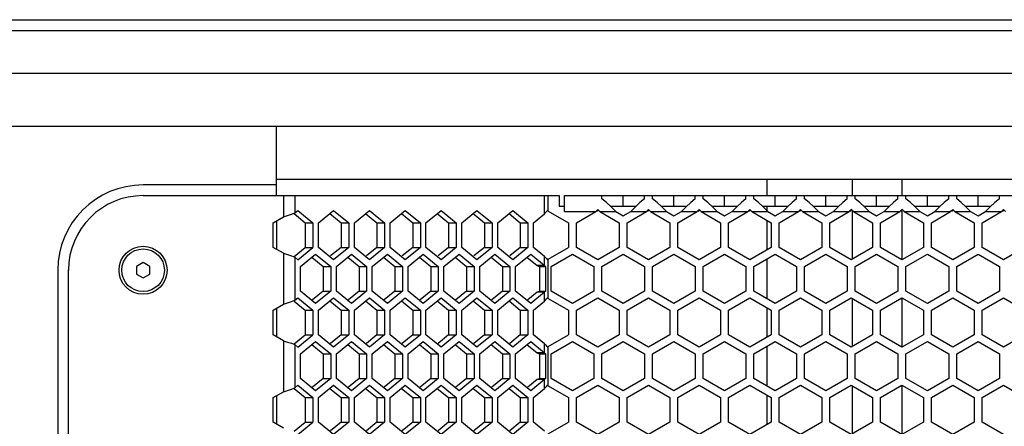
# Model space of a CAD drawing. Units: millimetres. Extents: x -1771 to 3546, y -1526 to 2196.
# Drawn here: x 63 to 247, y 630 to 707 of the extents above; entities that cross this region are included whole.
import ezdxf

# ---------------------------------------------------------------- set-up
doc = ezdxf.new("R2010")
doc.units = ezdxf.units.MM
doc.header["$LTSCALE"] = 46.255
doc.layers.get('0').update_dxf_attribs({"linetype": 'CONTINUOUS'})
doc.layers.add('ROUND', color=7, linetype='CONTINUOUS')

msp = doc.modelspace()

# ---------------------------------------------------------------- linework, layer by layer
at = {"color": 3, "linetype": 'Continuous'}
for p, q in [((-186.16, 706.66), (727.84, 706.66)), ((114.15, 670.28), (116.25, 668.57)), ((120.84, 670.31), (122.96, 668.57)), ((127.56, 670.31), (129.68, 668.57)), ((134.28, 670.31), (136.4, 668.57)), ((140.99, 670.31), (143.12, 668.57)), ((147.71, 670.31), (149.83, 668.57)), ((154.43, 670.31), (156.55, 668.57)), ((171.09, 670.8), (170.84, 670.71)), ((173.46, 671.66), (178.23, 671.66)), ((180.59, 670.8), (180.34, 670.71)), ((182.96, 671.66), (187.73, 671.66)), ((190.09, 670.8), (189.84, 670.71)), ((192.46, 671.66), (197.23, 671.66)), ((199.59, 670.8), (199.34, 670.71)), ((201.96, 671.66), (206.73, 671.66)), ((209.09, 670.8), (208.84, 670.71)), ((211.46, 671.66), (216.23, 671.66)), ((218.59, 670.8), (218.34, 670.71)), ((220.96, 671.66), (225.73, 671.66)), ((228.09, 670.8), (227.84, 670.71)), ((230.46, 671.66), (235.23, 671.66)), ((237.59, 670.8), (237.34, 670.71)), ((239.96, 671.66), (244.73, 671.66)), ((247.09, 670.8), (246.84, 670.71)), ((116.25, 668.57), (116.25, 663.95)), ((122.96, 668.57), (122.96, 663.95)), ((129.68, 668.57), (129.68, 663.95)), ((136.4, 668.57), (136.4, 663.95)), ((143.12, 668.57), (143.12, 663.95)), ((149.83, 668.57), (149.83, 663.95)), ((156.55, 668.57), (156.55, 663.95)), ((114.15, 662.25), (116.25, 663.95)), ((122.96, 663.95), (120.98, 662.34)), ((129.68, 663.95), (127.7, 662.34)), ((136.4, 663.95), (134.42, 662.34)), ((143.12, 663.95), (141.14, 662.34)), ((149.83, 663.95), (147.85, 662.34)), ((156.55, 663.95), (154.57, 662.34)), ((117.48, 662.11), (119.6, 660.37)), ((124.2, 662.11), (126.32, 660.37)), ((130.92, 662.11), (133.04, 660.37)), ((137.64, 662.11), (139.76, 660.37)), ((144.35, 662.11), (146.47, 660.37)), ((151.07, 662.11), (153.19, 660.37)), ((157.79, 662.11), (159.68, 660.56)), ((119.6, 660.37), (119.6, 655.76)), ((126.32, 660.37), (126.32, 655.76)), ((133.04, 660.37), (133.04, 655.76)), ((139.76, 660.37), (139.76, 655.76)), ((146.47, 660.37), (146.47, 655.76)), ((153.19, 660.37), (153.19, 655.76)), ((160.14, 660.37), (160.14, 655.76)), ((119.6, 655.76), (117.62, 654.14)), ((126.32, 655.76), (124.34, 654.14)), ((133.04, 655.76), (131.06, 654.14)), ((139.76, 655.76), (137.78, 654.14)), ((146.47, 655.76), (144.49, 654.14)), ((153.19, 655.76), (151.21, 654.14)), ((159.68, 655.56), (157.93, 654.14)), ((114.15, 653.88), (116.25, 652.17)), ((120.84, 653.91), (122.96, 652.17)), ((127.56, 653.91), (129.68, 652.17)), ((134.28, 653.91), (136.4, 652.17)), ((140.99, 653.91), (143.12, 652.17)), ((147.71, 653.91), (149.83, 652.17)), ((154.43, 653.91), (156.55, 652.17)), ((116.25, 652.17), (116.25, 647.55)), ((122.96, 652.17), (122.96, 647.55)), ((129.68, 652.17), (129.68, 647.55)), ((136.4, 652.17), (136.4, 647.55)), ((143.12, 652.17), (143.12, 647.55)), ((149.83, 652.17), (149.83, 647.55)), ((156.55, 652.17), (156.55, 647.55)), ((114.15, 645.85), (116.25, 647.55)), ((122.96, 647.55), (120.98, 645.94)), ((129.68, 647.55), (127.7, 645.94)), ((136.4, 647.55), (134.42, 645.94)), ((143.12, 647.55), (141.14, 645.94)), ((149.83, 647.55), (147.85, 645.94)), ((156.55, 647.55), (154.57, 645.94)), ((117.48, 645.71), (119.6, 643.97)), ((124.2, 645.71), (126.32, 643.97)), ((130.92, 645.71), (133.04, 643.97)), ((137.64, 645.71), (139.76, 643.97)), ((144.35, 645.71), (146.47, 643.97)), ((151.07, 645.71), (153.19, 643.97)), ((157.79, 645.71), (159.68, 644.16)), ((119.6, 643.97), (119.6, 639.36)), ((126.32, 643.97), (126.32, 639.36)), ((133.04, 643.97), (133.04, 639.36)), ((139.76, 643.97), (139.76, 639.36)), ((146.47, 643.97), (146.47, 639.36)), ((153.19, 643.97), (153.19, 639.36)), ((160.14, 643.97), (160.14, 639.36)), ((119.6, 639.36), (117.62, 637.74)), ((126.32, 639.36), (124.34, 637.74)), ((133.04, 639.36), (131.06, 637.74)), ((139.76, 639.36), (137.78, 637.74)), ((146.47, 639.36), (144.49, 637.74)), ((153.19, 639.36), (151.21, 637.74)), ((159.68, 639.16), (157.93, 637.74)), ((114.15, 637.48), (116.25, 635.77)), ((120.84, 637.51), (122.96, 635.77)), ((127.56, 637.51), (129.68, 635.77)), ((134.28, 637.51), (136.4, 635.77)), ((140.99, 637.51), (143.12, 635.77)), ((147.71, 637.51), (149.83, 635.77)), ((154.43, 637.51), (156.55, 635.77)), ((116.25, 635.77), (116.25, 631.15)), ((122.96, 635.77), (122.96, 631.15)), ((129.68, 635.77), (129.68, 631.15)), ((136.4, 635.77), (136.4, 631.15)), ((143.12, 635.77), (143.12, 631.15)), ((149.83, 635.77), (149.83, 631.15)), ((156.55, 635.77), (156.55, 631.15)), ((114.15, 629.45), (116.25, 631.15)), ((122.96, 631.15), (120.98, 629.54)), ((129.68, 631.15), (127.7, 629.54)), ((136.4, 631.15), (134.42, 629.54)), ((143.12, 631.15), (141.14, 629.54)), ((149.83, 631.15), (147.85, 629.54)), ((156.55, 631.15), (154.57, 629.54))]:
    msp.add_line(p, q, dxfattribs=at)
at = {"color": 7, "linetype": 'Continuous'}
for p, q in [((-253.86, 686.66), (795.54, 686.66)), ((110.84, 673.66), (110.84, 686.66)), ((110.84, 675.66), (85.84, 675.66)), ((430.84, 676.66), (110.84, 676.66)), ((202.84, 673.66), (202.84, 676.66)), ((218.84, 673.66), (218.84, 676.66)), ((228.05, 676.66), (228.05, 673.66)), ((85.86, 673.66), (163.84, 673.66)), ((163.84, 673.66), (163.84, 671.66)), ((164.84, 670.66), (164.84, 673.66)), ((164.84, 673.66), (376.84, 673.66)), ((171.84, 673.04), (171.84, 673.66)), ((175.84, 671.66), (175.84, 673.66)), ((179.84, 673.03), (179.84, 673.66)), ((181.34, 673.04), (181.34, 673.66)), ((185.34, 671.66), (185.34, 673.66)), ((189.34, 673.03), (189.34, 673.66)), ((190.84, 673.04), (190.84, 673.66)), ((194.84, 671.66), (194.84, 673.66)), ((198.84, 673.03), (198.84, 673.66)), ((200.34, 673.04), (200.34, 673.66)), ((204.34, 671.66), (204.34, 673.66)), ((208.34, 673.03), (208.34, 673.66)), ((209.84, 673.04), (209.84, 673.66)), ((213.84, 671.66), (213.84, 673.66)), ((217.84, 673.03), (217.84, 673.66)), ((219.34, 673.04), (219.34, 673.66)), ((223.34, 671.66), (223.34, 673.66)), ((227.34, 673.03), (227.34, 673.66)), ((228.84, 673.04), (228.84, 673.66)), ((232.84, 671.66), (232.84, 673.66)), ((236.84, 673.03), (236.84, 673.66)), ((238.34, 673.04), (238.34, 673.66)), ((242.34, 671.66), (242.34, 673.66)), ((246.34, 673.03), (246.34, 673.66)), ((113.64, 670.17), (114.26, 670.42)), ((114.26, 670.42), (114.83, 670.88)), ((114.83, 670.88), (117.66, 668.57)), ((118.72, 668.57), (121.55, 670.88)), ((121.55, 670.88), (124.38, 668.57)), ((125.44, 668.57), (128.27, 670.88)), ((128.27, 670.88), (131.09, 668.57)), ((132.16, 668.57), (134.98, 670.88)), ((134.98, 670.88), (137.81, 668.57)), ((138.87, 668.57), (141.7, 670.88)), ((141.7, 670.88), (144.53, 668.57)), ((145.59, 668.57), (148.42, 670.88)), ((148.42, 670.88), (151.25, 668.57)), ((152.31, 668.57), (155.14, 670.88)), ((155.14, 670.88), (157.96, 668.57)), ((159.03, 668.57), (161.09, 670.26)), ((161.8, 670.76), (161.67, 670.88)), ((161.8, 670.76), (165.59, 668.57)), ((163.84, 671.66), (164.84, 671.66)), ((167.09, 668.57), (170.71, 670.66)), ((170.84, 670.8), (170.71, 670.66)), ((171.47, 670.66), (175.09, 668.57)), ((174.43, 670.66), (175.84, 669.85)), ((175.84, 669.85), (177.26, 670.66)), ((176.59, 668.57), (180.21, 670.66)), ((180.34, 670.8), (180.21, 670.66)), ((180.97, 670.66), (184.59, 668.57)), ((183.93, 670.66), (185.34, 669.85)), ((185.34, 669.85), (186.76, 670.66)), ((186.09, 668.57), (189.71, 670.66)), ((189.84, 670.8), (189.71, 670.66)), ((190.47, 670.66), (194.09, 668.57)), ((193.43, 670.66), (194.84, 669.85)), ((194.84, 669.85), (196.26, 670.66)), ((195.59, 668.57), (199.21, 670.66)), ((199.34, 670.8), (199.21, 670.66)), ((199.97, 670.66), (203.59, 668.57)), ((202.84, 670.76), (202.84, 671.66)), ((202.93, 670.66), (204.34, 669.85)), ((204.34, 669.85), (205.76, 670.66)), ((205.09, 668.57), (208.71, 670.66)), ((208.84, 670.8), (208.71, 670.66)), ((209.47, 670.66), (213.09, 668.57)), ((212.43, 670.66), (213.84, 669.85)), ((213.84, 669.85), (215.26, 670.66)), ((214.59, 668.57), (218.21, 670.66)), ((218.34, 670.8), (218.21, 670.66)), ((218.84, 661.79), (218.84, 670.66)), ((218.97, 670.66), (222.59, 668.57)), ((221.93, 670.66), (223.34, 669.85)), ((223.34, 669.85), (224.76, 670.66)), ((224.09, 668.57), (227.71, 670.66)), ((227.84, 670.8), (227.71, 670.66)), ((228.05, 670.66), (228.05, 661.64)), ((228.47, 670.66), (232.09, 668.57)), ((231.43, 670.66), (232.84, 669.85)), ((232.84, 669.85), (234.26, 670.66)), ((233.59, 668.57), (237.21, 670.66)), ((237.34, 670.8), (237.21, 670.66)), ((237.97, 670.66), (241.59, 668.57)), ((240.93, 670.66), (242.34, 669.85)), ((242.34, 669.85), (243.76, 670.66)), ((243.09, 668.57), (246.71, 670.66)), ((246.84, 670.8), (246.71, 670.66)), ((110.23, 668.57), (112.14, 669.68)), ((110.23, 663.95), (110.23, 668.57)), ((110.84, 668.93), (110.84, 663.6)), ((116.25, 668.57), (117.66, 668.57)), ((117.66, 668.57), (117.66, 663.95)), ((118.72, 663.95), (118.72, 668.57)), ((122.96, 668.57), (124.38, 668.57)), ((124.38, 668.57), (124.38, 663.95)), ((125.44, 663.95), (125.44, 668.57)), ((129.68, 668.57), (131.09, 668.57)), ((131.09, 668.57), (131.09, 663.95)), ((132.16, 663.95), (132.16, 668.57)), ((136.4, 668.57), (137.81, 668.57)), ((137.81, 668.57), (137.81, 663.95)), ((138.87, 663.95), (138.87, 668.57)), ((143.12, 668.57), (144.53, 668.57)), ((144.53, 668.57), (144.53, 663.95)), ((145.59, 663.95), (145.59, 668.57)), ((149.83, 668.57), (151.25, 668.57)), ((151.25, 668.57), (151.25, 663.95)), ((152.31, 663.95), (152.31, 668.57)), ((156.55, 668.57), (157.96, 668.57)), ((157.96, 668.57), (157.96, 663.95)), ((159.03, 663.95), (159.03, 668.57)), ((165.59, 668.57), (165.59, 663.95)), ((167.09, 663.95), (167.09, 668.57)), ((175.09, 668.57), (175.09, 663.95)), ((176.59, 663.95), (176.59, 668.57)), ((184.59, 668.57), (184.59, 663.95)), ((186.09, 663.95), (186.09, 668.57)), ((194.09, 668.57), (194.09, 663.95)), ((195.59, 663.95), (195.59, 668.57)), ((202.84, 663.52), (202.84, 669.01)), ((203.59, 668.57), (203.59, 663.95)), ((205.09, 663.95), (205.09, 668.57)), ((213.09, 668.57), (213.09, 663.95)), ((214.59, 663.95), (214.59, 668.57)), ((222.59, 668.57), (222.59, 663.95)), ((224.09, 663.95), (224.09, 668.57)), ((232.09, 668.57), (232.09, 663.95)), ((233.59, 663.95), (233.59, 668.57)), ((241.59, 668.57), (241.59, 663.95)), ((243.09, 663.95), (243.09, 668.57)), ((112.14, 662.85), (110.23, 663.95)), ((114.83, 661.64), (117.66, 663.95)), ((115.36, 660.37), (118.19, 662.68)), ((116.25, 663.95), (117.66, 663.95)), ((118.19, 662.68), (121.02, 660.37)), ((121.55, 661.64), (118.72, 663.95)), ((124.38, 663.95), (121.55, 661.64)), ((122.08, 660.37), (124.91, 662.68)), ((122.96, 663.95), (124.38, 663.95)), ((124.91, 662.68), (127.74, 660.37)), ((128.27, 661.64), (125.44, 663.95)), ((131.09, 663.95), (128.27, 661.64)), ((128.8, 660.37), (131.63, 662.68)), ((129.68, 663.95), (131.09, 663.95)), ((131.63, 662.68), (134.45, 660.37)), ((134.98, 661.64), (132.16, 663.95)), ((137.81, 663.95), (134.98, 661.64)), ((135.51, 660.37), (138.34, 662.68)), ((136.4, 663.95), (137.81, 663.95)), ((138.34, 662.68), (141.17, 660.37)), ((141.7, 661.64), (138.87, 663.95)), ((144.53, 663.95), (141.7, 661.64)), ((142.23, 660.37), (145.06, 662.68)), ((143.12, 663.95), (144.53, 663.95)), ((145.06, 662.68), (147.89, 660.37)), ((148.42, 661.64), (145.59, 663.95)), ((151.25, 663.95), (148.42, 661.64)), ((148.95, 660.37), (151.78, 662.68)), ((149.83, 663.95), (151.25, 663.95)), ((151.78, 662.68), (154.61, 660.37)), ((155.14, 661.64), (152.31, 663.95)), ((157.96, 663.95), (155.14, 661.64)), ((155.67, 660.37), (158.5, 662.68)), ((156.55, 663.95), (157.96, 663.95)), ((158.5, 662.68), (161.09, 660.56)), ((161.09, 662.27), (159.03, 663.95)), ((161.8, 661.76), (165.59, 663.95)), ((162.34, 660.37), (166.34, 662.68)), ((166.34, 662.68), (170.34, 660.37)), ((171.09, 661.64), (167.09, 663.95)), ((175.09, 663.95), (171.09, 661.64)), ((171.84, 660.37), (175.84, 662.68)), ((175.84, 662.68), (179.84, 660.37)), ((180.59, 661.64), (176.59, 663.95)), ((184.59, 663.95), (180.59, 661.64)), ((181.34, 660.37), (185.34, 662.68)), ((185.34, 662.68), (189.34, 660.37)), ((190.09, 661.64), (186.09, 663.95)), ((194.09, 663.95), (190.09, 661.64)), ((190.84, 660.37), (194.84, 662.68)), ((194.84, 662.68), (198.84, 660.37)), ((199.59, 661.64), (195.59, 663.95)), ((203.59, 663.95), (199.59, 661.64)), ((200.34, 660.37), (204.34, 662.68)), ((204.34, 662.68), (208.34, 660.37)), ((209.09, 661.64), (205.09, 663.95)), ((213.09, 663.95), (209.09, 661.64)), ((209.84, 660.37), (213.84, 662.68)), ((213.84, 662.68), (217.84, 660.37)), ((218.59, 661.64), (214.59, 663.95)), ((222.59, 663.95), (218.59, 661.64)), ((219.34, 660.37), (223.34, 662.68)), ((223.34, 662.68), (227.34, 660.37)), ((228.09, 661.64), (224.09, 663.95)), ((232.09, 663.95), (228.09, 661.64)), ((228.84, 660.37), (232.84, 662.68)), ((232.84, 662.68), (236.84, 660.37)), ((237.59, 661.64), (233.59, 663.95)), ((241.59, 663.95), (237.59, 661.64)), ((238.34, 660.37), (242.34, 662.68)), ((242.34, 662.68), (246.34, 660.37)), ((247.09, 661.64), (243.09, 663.95)), ((251.09, 663.95), (247.09, 661.64)), ((85.84, 661.11), (84.59, 660.39)), ((87.09, 660.39), (85.84, 661.11)), ((113.64, 662.36), (114.26, 662.11)), ((114.26, 662.11), (114.83, 661.64)), ((161.8, 661.76), (161.67, 661.64)), ((202.84, 654.31), (202.84, 661.82)), ((69.84, 659.66), (69.84, 49.66)), ((71.86, 49.66), (71.86, 659.66)), ((84.59, 660.39), (84.59, 658.94)), ((84.59, 658.94), (85.84, 658.22)), ((85.84, 658.22), (87.09, 658.94)), ((87.09, 658.94), (87.09, 660.39)), ((115.36, 655.76), (115.36, 660.37)), ((119.6, 660.37), (121.02, 660.37)), ((121.02, 660.37), (121.02, 655.76)), ((122.08, 655.76), (122.08, 660.37)), ((126.32, 660.37), (127.74, 660.37)), ((127.74, 660.37), (127.74, 655.76)), ((128.8, 655.76), (128.8, 660.37)), ((133.04, 660.37), (134.45, 660.37)), ((134.45, 660.37), (134.45, 655.76)), ((135.51, 655.76), (135.51, 660.37)), ((139.76, 660.37), (141.17, 660.37)), ((141.17, 660.37), (141.17, 655.76)), ((142.23, 655.76), (142.23, 660.37)), ((146.47, 660.37), (147.89, 660.37)), ((147.89, 660.37), (147.89, 655.76)), ((148.95, 655.76), (148.95, 660.37)), ((153.19, 660.37), (154.61, 660.37)), ((154.61, 660.37), (154.61, 655.76)), ((155.67, 655.76), (155.67, 660.37)), ((161.09, 660.56), (159.68, 660.56)), ((160.14, 660.37), (161.25, 660.37)), ((161.25, 660.37), (161.25, 655.76)), ((162.34, 655.76), (162.34, 660.37)), ((170.34, 660.37), (170.34, 655.76)), ((171.84, 655.76), (171.84, 660.37)), ((179.84, 660.37), (179.84, 655.76)), ((181.34, 655.76), (181.34, 660.37)), ((189.34, 660.37), (189.34, 655.76)), ((190.84, 655.76), (190.84, 660.37)), ((198.84, 660.37), (198.84, 655.76)), ((200.34, 655.76), (200.34, 660.37)), ((208.34, 660.37), (208.34, 655.76)), ((209.84, 655.76), (209.84, 660.37)), ((217.84, 660.37), (217.84, 655.76)), ((219.34, 655.76), (219.34, 660.37)), ((227.34, 660.37), (227.34, 655.76)), ((228.84, 655.76), (228.84, 660.37)), ((236.84, 660.37), (236.84, 655.76)), ((238.34, 655.76), (238.34, 660.37)), ((246.34, 660.37), (246.34, 655.76)), ((118.19, 653.45), (115.36, 655.76)), ((121.02, 655.76), (118.19, 653.45)), ((119.6, 655.76), (121.02, 655.76)), ((124.91, 653.45), (122.08, 655.76)), ((127.74, 655.76), (124.91, 653.45)), ((126.32, 655.76), (127.74, 655.76)), ((131.63, 653.45), (128.8, 655.76)), ((134.45, 655.76), (131.63, 653.45)), ((133.04, 655.76), (134.45, 655.76)), ((138.34, 653.45), (135.51, 655.76)), ((141.17, 655.76), (138.34, 653.45)), ((139.76, 655.76), (141.17, 655.76)), ((145.06, 653.45), (142.23, 655.76)), ((147.89, 655.76), (145.06, 653.45)), ((146.47, 655.76), (147.89, 655.76)), ((151.78, 653.45), (148.95, 655.76)), ((154.61, 655.76), (151.78, 653.45)), ((153.19, 655.76), (154.61, 655.76)), ((158.5, 653.45), (155.67, 655.76)), ((161.09, 655.56), (158.5, 653.45)), ((161.09, 655.56), (159.68, 655.56)), ((160.14, 655.76), (161.25, 655.76)), ((166.34, 653.45), (162.34, 655.76)), ((170.34, 655.76), (166.34, 653.45)), ((175.84, 653.45), (171.84, 655.76)), ((179.84, 655.76), (175.84, 653.45)), ((185.34, 653.45), (181.34, 655.76)), ((189.34, 655.76), (185.34, 653.45)), ((194.84, 653.45), (190.84, 655.76)), ((198.84, 655.76), (194.84, 653.45)), ((204.34, 653.45), (200.34, 655.76)), ((208.34, 655.76), (204.34, 653.45)), ((213.84, 653.45), (209.84, 655.76)), ((217.84, 655.76), (213.84, 653.45)), ((223.34, 653.45), (219.34, 655.76)), ((227.34, 655.76), (223.34, 653.45)), ((232.84, 653.45), (228.84, 655.76)), ((236.84, 655.76), (232.84, 653.45)), ((242.34, 653.45), (238.34, 655.76)), ((246.34, 655.76), (242.34, 653.45)), ((113.64, 653.77), (114.26, 654.02)), ((114.26, 654.02), (114.83, 654.48)), ((114.83, 654.48), (117.66, 652.17)), ((118.72, 652.17), (121.55, 654.48)), ((121.55, 654.48), (124.38, 652.17)), ((125.44, 652.17), (128.27, 654.48)), ((128.27, 654.48), (131.09, 652.17)), ((132.16, 652.17), (134.98, 654.48)), ((134.98, 654.48), (137.81, 652.17)), ((138.87, 652.17), (141.7, 654.48)), ((141.7, 654.48), (144.53, 652.17)), ((145.59, 652.17), (148.42, 654.48)), ((148.42, 654.48), (151.25, 652.17)), ((152.31, 652.17), (155.14, 654.48)), ((155.14, 654.48), (157.96, 652.17)), ((159.03, 652.17), (161.09, 653.86)), ((161.8, 654.36), (161.67, 654.48)), ((161.8, 654.36), (165.59, 652.17)), ((167.09, 652.17), (171.09, 654.48)), ((171.09, 654.48), (175.09, 652.17)), ((176.59, 652.17), (180.59, 654.48)), ((180.59, 654.48), (184.59, 652.17)), ((186.09, 652.17), (190.09, 654.48)), ((190.09, 654.48), (194.09, 652.17)), ((195.59, 652.17), (199.59, 654.48)), ((199.59, 654.48), (203.59, 652.17)), ((205.09, 652.17), (209.09, 654.48)), ((209.09, 654.48), (213.09, 652.17)), ((214.59, 652.17), (218.59, 654.48)), ((218.59, 654.48), (222.59, 652.17)), ((218.84, 645.39), (218.84, 654.34)), ((224.09, 652.17), (228.09, 654.48)), ((228.05, 654.48), (228.05, 645.24)), ((228.09, 654.48), (232.09, 652.17)), ((233.59, 652.17), (237.59, 654.48)), ((237.59, 654.48), (241.59, 652.17)), ((243.09, 652.17), (247.09, 654.48)), ((247.09, 654.48), (251.09, 652.17)), ((110.23, 652.17), (112.14, 653.28)), ((110.23, 647.55), (110.23, 652.17)), ((110.84, 652.53), (110.84, 647.2)), ((116.25, 652.17), (117.66, 652.17)), ((117.66, 652.17), (117.66, 647.55)), ((118.72, 647.55), (118.72, 652.17)), ((122.96, 652.17), (124.38, 652.17)), ((124.38, 652.17), (124.38, 647.55)), ((125.44, 647.55), (125.44, 652.17)), ((129.68, 652.17), (131.09, 652.17)), ((131.09, 652.17), (131.09, 647.55)), ((132.16, 647.55), (132.16, 652.17)), ((136.4, 652.17), (137.81, 652.17)), ((137.81, 652.17), (137.81, 647.55)), ((138.87, 647.55), (138.87, 652.17)), ((143.12, 652.17), (144.53, 652.17)), ((144.53, 652.17), (144.53, 647.55)), ((145.59, 647.55), (145.59, 652.17)), ((149.83, 652.17), (151.25, 652.17)), ((151.25, 652.17), (151.25, 647.55)), ((152.31, 647.55), (152.31, 652.17)), ((156.55, 652.17), (157.96, 652.17)), ((157.96, 652.17), (157.96, 647.55)), ((159.03, 647.55), (159.03, 652.17)), ((165.59, 652.17), (165.59, 647.55)), ((167.09, 647.55), (167.09, 652.17)), ((175.09, 652.17), (175.09, 647.55)), ((176.59, 647.55), (176.59, 652.17)), ((184.59, 652.17), (184.59, 647.55)), ((186.09, 647.55), (186.09, 652.17)), ((194.09, 652.17), (194.09, 647.55)), ((195.59, 647.55), (195.59, 652.17)), ((202.84, 647.12), (202.84, 652.61)), ((203.59, 652.17), (203.59, 647.55)), ((205.09, 647.55), (205.09, 652.17)), ((213.09, 652.17), (213.09, 647.55)), ((214.59, 647.55), (214.59, 652.17)), ((222.59, 652.17), (222.59, 647.55)), ((224.09, 647.55), (224.09, 652.17)), ((232.09, 652.17), (232.09, 647.55)), ((233.59, 647.55), (233.59, 652.17)), ((241.59, 652.17), (241.59, 647.55)), ((243.09, 647.55), (243.09, 652.17)), ((112.14, 646.45), (110.23, 647.55)), ((113.64, 645.96), (114.26, 645.71)), ((114.83, 645.24), (117.66, 647.55)), ((115.36, 643.97), (118.19, 646.28)), ((116.25, 647.55), (117.66, 647.55)), ((118.19, 646.28), (121.02, 643.97)), ((121.55, 645.24), (118.72, 647.55)), ((124.38, 647.55), (121.55, 645.24)), ((122.08, 643.97), (124.91, 646.28)), ((122.96, 647.55), (124.38, 647.55)), ((124.91, 646.28), (127.74, 643.97)), ((128.27, 645.24), (125.44, 647.55)), ((131.09, 647.55), (128.27, 645.24)), ((128.8, 643.97), (131.63, 646.28)), ((129.68, 647.55), (131.09, 647.55)), ((131.63, 646.28), (134.45, 643.97)), ((134.98, 645.24), (132.16, 647.55)), ((137.81, 647.55), (134.98, 645.24)), ((135.51, 643.97), (138.34, 646.28)), ((136.4, 647.55), (137.81, 647.55)), ((138.34, 646.28), (141.17, 643.97)), ((141.7, 645.24), (138.87, 647.55)), ((144.53, 647.55), (141.7, 645.24)), ((142.23, 643.97), (145.06, 646.28)), ((143.12, 647.55), (144.53, 647.55)), ((145.06, 646.28), (147.89, 643.97)), ((148.42, 645.24), (145.59, 647.55)), ((151.25, 647.55), (148.42, 645.24)), ((148.95, 643.97), (151.78, 646.28)), ((149.83, 647.55), (151.25, 647.55)), ((151.78, 646.28), (154.61, 643.97)), ((155.14, 645.24), (152.31, 647.55)), ((157.96, 647.55), (155.14, 645.24)), ((155.67, 643.97), (158.5, 646.28)), ((156.55, 647.55), (157.96, 647.55)), ((158.5, 646.28), (161.09, 644.16)), ((161.09, 645.87), (159.03, 647.55)), ((161.8, 645.36), (165.59, 647.55)), ((162.34, 643.97), (166.34, 646.28)), ((166.34, 646.28), (170.34, 643.97)), ((171.09, 645.24), (167.09, 647.55)), ((175.09, 647.55), (171.09, 645.24)), ((171.84, 643.97), (175.84, 646.28)), ((175.84, 646.28), (179.84, 643.97)), ((180.59, 645.24), (176.59, 647.55)), ((184.59, 647.55), (180.59, 645.24)), ((181.34, 643.97), (185.34, 646.28)), ((185.34, 646.28), (189.34, 643.97)), ((190.09, 645.24), (186.09, 647.55)), ((194.09, 647.55), (190.09, 645.24)), ((190.84, 643.97), (194.84, 646.28)), ((194.84, 646.28), (198.84, 643.97)), ((199.59, 645.24), (195.59, 647.55)), ((203.59, 647.55), (199.59, 645.24)), ((200.34, 643.97), (204.34, 646.28)), ((204.34, 646.28), (208.34, 643.97)), ((209.09, 645.24), (205.09, 647.55)), ((213.09, 647.55), (209.09, 645.24)), ((209.84, 643.97), (213.84, 646.28)), ((213.84, 646.28), (217.84, 643.97)), ((218.59, 645.24), (214.59, 647.55)), ((222.59, 647.55), (218.59, 645.24)), ((219.34, 643.97), (223.34, 646.28)), ((223.34, 646.28), (227.34, 643.97)), ((228.09, 645.24), (224.09, 647.55)), ((232.09, 647.55), (228.09, 645.24)), ((228.84, 643.97), (232.84, 646.28)), ((232.84, 646.28), (236.84, 643.97)), ((237.59, 645.24), (233.59, 647.55)), ((241.59, 647.55), (237.59, 645.24)), ((238.34, 643.97), (242.34, 646.28)), ((242.34, 646.28), (246.34, 643.97)), ((247.09, 645.24), (243.09, 647.55)), ((251.09, 647.55), (247.09, 645.24)), ((114.26, 645.71), (114.83, 645.24)), ((161.09, 644.16), (159.68, 644.16)), ((161.8, 645.36), (161.67, 645.24)), ((202.84, 637.91), (202.84, 645.42)), ((115.36, 639.36), (115.36, 643.97)), ((119.6, 643.97), (121.02, 643.97)), ((121.02, 643.97), (121.02, 639.36)), ((122.08, 639.36), (122.08, 643.97)), ((126.32, 643.97), (127.74, 643.97)), ((127.74, 643.97), (127.74, 639.36)), ((128.8, 639.36), (128.8, 643.97)), ((133.04, 643.97), (134.45, 643.97)), ((134.45, 643.97), (134.45, 639.36)), ((135.51, 639.36), (135.51, 643.97)), ((139.76, 643.97), (141.17, 643.97)), ((141.17, 643.97), (141.17, 639.36)), ((142.23, 639.36), (142.23, 643.97)), ((146.47, 643.97), (147.89, 643.97)), ((147.89, 643.97), (147.89, 639.36)), ((148.95, 639.36), (148.95, 643.97)), ((153.19, 643.97), (154.61, 643.97)), ((154.61, 643.97), (154.61, 639.36)), ((155.67, 639.36), (155.67, 643.97)), ((160.14, 643.97), (161.25, 643.97)), ((161.25, 643.97), (161.25, 639.36)), ((162.34, 639.36), (162.34, 643.97)), ((170.34, 643.97), (170.34, 639.36)), ((171.84, 639.36), (171.84, 643.97)), ((179.84, 643.97), (179.84, 639.36)), ((181.34, 639.36), (181.34, 643.97)), ((189.34, 643.97), (189.34, 639.36)), ((190.84, 639.36), (190.84, 643.97)), ((198.84, 643.97), (198.84, 639.36)), ((200.34, 639.36), (200.34, 643.97)), ((208.34, 643.97), (208.34, 639.36)), ((209.84, 639.36), (209.84, 643.97)), ((217.84, 643.97), (217.84, 639.36)), ((219.34, 639.36), (219.34, 643.97)), ((227.34, 643.97), (227.34, 639.36)), ((228.84, 639.36), (228.84, 643.97)), ((236.84, 643.97), (236.84, 639.36)), ((238.34, 639.36), (238.34, 643.97)), ((246.34, 643.97), (246.34, 639.36)), ((118.19, 637.05), (115.36, 639.36)), ((121.02, 639.36), (118.19, 637.05)), ((119.6, 639.36), (121.02, 639.36)), ((124.91, 637.05), (122.08, 639.36)), ((127.74, 639.36), (124.91, 637.05)), ((126.32, 639.36), (127.74, 639.36)), ((131.63, 637.05), (128.8, 639.36)), ((134.45, 639.36), (131.63, 637.05)), ((133.04, 639.36), (134.45, 639.36)), ((138.34, 637.05), (135.51, 639.36)), ((141.17, 639.36), (138.34, 637.05)), ((139.76, 639.36), (141.17, 639.36)), ((145.06, 637.05), (142.23, 639.36)), ((147.89, 639.36), (145.06, 637.05)), ((146.47, 639.36), (147.89, 639.36)), ((151.78, 637.05), (148.95, 639.36)), ((154.61, 639.36), (151.78, 637.05)), ((153.19, 639.36), (154.61, 639.36)), ((158.5, 637.05), (155.67, 639.36)), ((161.09, 639.16), (158.5, 637.05)), ((161.09, 639.16), (159.68, 639.16)), ((160.14, 639.36), (161.25, 639.36)), ((166.34, 637.05), (162.34, 639.36)), ((170.34, 639.36), (166.34, 637.05)), ((175.84, 637.05), (171.84, 639.36)), ((179.84, 639.36), (175.84, 637.05)), ((185.34, 637.05), (181.34, 639.36)), ((189.34, 639.36), (185.34, 637.05)), ((194.84, 637.05), (190.84, 639.36)), ((198.84, 639.36), (194.84, 637.05)), ((204.34, 637.05), (200.34, 639.36)), ((208.34, 639.36), (204.34, 637.05)), ((213.84, 637.05), (209.84, 639.36)), ((217.84, 639.36), (213.84, 637.05)), ((223.34, 637.05), (219.34, 639.36)), ((227.34, 639.36), (223.34, 637.05)), ((232.84, 637.05), (228.84, 639.36)), ((236.84, 639.36), (232.84, 637.05)), ((242.34, 637.05), (238.34, 639.36)), ((246.34, 639.36), (242.34, 637.05)), ((110.23, 635.77), (112.14, 636.88)), ((113.64, 637.37), (114.26, 637.62)), ((114.26, 637.62), (114.83, 638.08)), ((114.83, 638.08), (117.66, 635.77)), ((118.72, 635.77), (121.55, 638.08)), ((121.55, 638.08), (124.38, 635.77)), ((125.44, 635.77), (128.27, 638.08)), ((128.27, 638.08), (131.09, 635.77)), ((132.16, 635.77), (134.98, 638.08)), ((134.98, 638.08), (137.81, 635.77)), ((138.87, 635.77), (141.7, 638.08)), ((141.7, 638.08), (144.53, 635.77)), ((145.59, 635.77), (148.42, 638.08)), ((148.42, 638.08), (151.25, 635.77)), ((152.31, 635.77), (155.14, 638.08)), ((155.14, 638.08), (157.96, 635.77)), ((159.03, 635.77), (161.09, 637.46)), ((161.8, 637.96), (161.67, 638.08)), ((161.8, 637.96), (165.59, 635.77)), ((167.09, 635.77), (171.09, 638.08)), ((171.09, 638.08), (175.09, 635.77)), ((176.59, 635.77), (180.59, 638.08)), ((180.59, 638.08), (184.59, 635.77)), ((186.09, 635.77), (190.09, 638.08)), ((190.09, 638.08), (194.09, 635.77)), ((195.59, 635.77), (199.59, 638.08)), ((199.59, 638.08), (203.59, 635.77)), ((205.09, 635.77), (209.09, 638.08)), ((209.09, 638.08), (213.09, 635.77)), ((214.59, 635.77), (218.59, 638.08)), ((218.59, 638.08), (222.59, 635.77)), ((218.84, 628.99), (218.84, 637.94)), ((224.09, 635.77), (228.09, 638.08)), ((228.05, 638.08), (228.05, 628.84)), ((228.09, 638.08), (232.09, 635.77)), ((233.59, 635.77), (237.59, 638.08)), ((237.59, 638.08), (241.59, 635.77)), ((243.09, 635.77), (247.09, 638.08)), ((247.09, 638.08), (251.09, 635.77)), ((110.23, 631.15), (110.23, 635.77)), ((110.84, 636.13), (110.84, 630.8)), ((116.25, 635.77), (117.66, 635.77)), ((117.66, 635.77), (117.66, 631.15)), ((118.72, 631.15), (118.72, 635.77)), ((122.96, 635.77), (124.38, 635.77)), ((124.38, 635.77), (124.38, 631.15)), ((125.44, 631.15), (125.44, 635.77)), ((129.68, 635.77), (131.09, 635.77)), ((131.09, 635.77), (131.09, 631.15)), ((132.16, 631.15), (132.16, 635.77)), ((136.4, 635.77), (137.81, 635.77)), ((137.81, 635.77), (137.81, 631.15)), ((138.87, 631.15), (138.87, 635.77)), ((143.12, 635.77), (144.53, 635.77)), ((144.53, 635.77), (144.53, 631.15)), ((145.59, 631.15), (145.59, 635.77)), ((149.83, 635.77), (151.25, 635.77)), ((151.25, 635.77), (151.25, 631.15)), ((152.31, 631.15), (152.31, 635.77)), ((156.55, 635.77), (157.96, 635.77)), ((157.96, 635.77), (157.96, 631.15)), ((159.03, 631.15), (159.03, 635.77)), ((165.59, 635.77), (165.59, 631.15)), ((167.09, 631.15), (167.09, 635.77)), ((175.09, 635.77), (175.09, 631.15)), ((176.59, 631.15), (176.59, 635.77)), ((184.59, 635.77), (184.59, 631.15)), ((186.09, 631.15), (186.09, 635.77)), ((194.09, 635.77), (194.09, 631.15)), ((195.59, 631.15), (195.59, 635.77)), ((202.84, 630.72), (202.84, 636.21)), ((203.59, 635.77), (203.59, 631.15)), ((205.09, 631.15), (205.09, 635.77)), ((213.09, 635.77), (213.09, 631.15)), ((214.59, 631.15), (214.59, 635.77)), ((222.59, 635.77), (222.59, 631.15)), ((224.09, 631.15), (224.09, 635.77)), ((232.09, 635.77), (232.09, 631.15)), ((233.59, 631.15), (233.59, 635.77)), ((241.59, 635.77), (241.59, 631.15)), ((243.09, 631.15), (243.09, 635.77)), ((112.14, 630.05), (110.23, 631.15)), ((114.83, 628.84), (117.66, 631.15)), ((116.25, 631.15), (117.66, 631.15)), ((121.55, 628.84), (118.72, 631.15)), ((124.38, 631.15), (121.55, 628.84)), ((122.96, 631.15), (124.38, 631.15)), ((128.27, 628.84), (125.44, 631.15)), ((131.09, 631.15), (128.27, 628.84)), ((129.68, 631.15), (131.09, 631.15)), ((134.98, 628.84), (132.16, 631.15)), ((137.81, 631.15), (134.98, 628.84)), ((136.4, 631.15), (137.81, 631.15)), ((141.7, 628.84), (138.87, 631.15)), ((144.53, 631.15), (141.7, 628.84)), ((143.12, 631.15), (144.53, 631.15)), ((148.42, 628.84), (145.59, 631.15)), ((151.25, 631.15), (148.42, 628.84)), ((149.83, 631.15), (151.25, 631.15)), ((155.14, 628.84), (152.31, 631.15)), ((157.96, 631.15), (155.14, 628.84)), ((156.55, 631.15), (157.96, 631.15)), ((161.09, 629.47), (159.03, 631.15)), ((161.8, 628.96), (165.59, 631.15)), ((171.09, 628.84), (167.09, 631.15)), ((175.09, 631.15), (171.09, 628.84)), ((180.59, 628.84), (176.59, 631.15)), ((184.59, 631.15), (180.59, 628.84)), ((190.09, 628.84), (186.09, 631.15)), ((194.09, 631.15), (190.09, 628.84)), ((199.59, 628.84), (195.59, 631.15)), ((203.59, 631.15), (199.59, 628.84)), ((209.09, 628.84), (205.09, 631.15)), ((213.09, 631.15), (209.09, 628.84)), ((218.59, 628.84), (214.59, 631.15)), ((222.59, 631.15), (218.59, 628.84)), ((228.09, 628.84), (224.09, 631.15)), ((232.09, 631.15), (228.09, 628.84)), ((237.59, 628.84), (233.59, 631.15)), ((241.59, 631.15), (237.59, 628.84)), ((247.09, 628.84), (243.09, 631.15))]:
    msp.add_line(p, q, dxfattribs=at)
at = {"color": 9, "linetype": 'Continuous'}
for p, q in [((112.14, 673.66), (112.14, 669.68)), ((114.26, 673.66), (114.26, 670.42)), ((161.09, 670.26), (161.09, 673.66)), ((161.8, 670.76), (161.8, 673.66)), ((164.84, 670.66), (170.71, 670.66)), ((171.47, 670.66), (174.43, 670.66)), ((177.26, 670.66), (180.21, 670.66)), ((180.97, 670.66), (183.93, 670.66)), ((186.76, 670.66), (189.71, 670.66)), ((190.47, 670.66), (193.43, 670.66)), ((196.26, 670.66), (199.21, 670.66)), ((199.97, 670.66), (202.93, 670.66)), ((205.76, 670.66), (208.71, 670.66)), ((209.47, 670.66), (212.43, 670.66)), ((215.26, 670.66), (218.21, 670.66)), ((218.97, 670.66), (221.93, 670.66)), ((224.76, 670.66), (227.71, 670.66)), ((228.47, 670.66), (231.43, 670.66)), ((234.26, 670.66), (237.21, 670.66)), ((237.97, 670.66), (240.93, 670.66)), ((243.76, 670.66), (246.71, 670.66)), ((112.14, 662.85), (112.14, 653.28)), ((114.26, 662.11), (114.26, 654.02)), ((161.09, 660.56), (161.09, 662.27)), ((161.8, 654.36), (161.8, 661.76)), ((161.09, 653.86), (161.09, 655.56)), ((112.14, 646.45), (112.14, 636.88)), ((114.26, 645.71), (114.26, 637.62)), ((161.09, 644.16), (161.09, 645.87)), ((161.8, 637.96), (161.8, 645.36)), ((161.09, 637.46), (161.09, 639.16))]:
    msp.add_line(p, q, dxfattribs=at)
at = {"color": 7, "linetype": 'Continuous'}
for points in [[(174.43, 670.66), (173.57, 671.56), (172.7, 672.38), (171.84, 673.04)], [(179.84, 673.03), (178.98, 672.38), (178.12, 671.56), (177.26, 670.66)], [(183.93, 670.66), (183.07, 671.56), (182.2, 672.38), (181.34, 673.04)], [(189.34, 673.03), (188.48, 672.38), (187.62, 671.56), (186.76, 670.66)], [(193.43, 670.66), (192.57, 671.56), (191.7, 672.38), (190.84, 673.04)], [(198.84, 673.03), (197.98, 672.38), (197.12, 671.56), (196.26, 670.66)], [(202.93, 670.66), (202.07, 671.56), (201.2, 672.38), (200.34, 673.04)], [(208.34, 673.03), (207.48, 672.38), (206.62, 671.56), (205.76, 670.66)], [(212.43, 670.66), (211.57, 671.56), (210.7, 672.38), (209.84, 673.04)], [(217.84, 673.03), (216.98, 672.38), (216.12, 671.56), (215.26, 670.66)], [(221.93, 670.66), (221.07, 671.56), (220.2, 672.38), (219.34, 673.04)], [(227.34, 673.03), (226.48, 672.38), (225.62, 671.56), (224.76, 670.66)], [(231.43, 670.66), (230.57, 671.56), (229.7, 672.38), (228.84, 673.04)], [(236.84, 673.03), (235.98, 672.38), (235.12, 671.56), (234.26, 670.66)], [(240.93, 670.66), (240.07, 671.56), (239.2, 672.38), (238.34, 673.04)], [(246.34, 673.03), (245.48, 672.38), (244.62, 671.56), (243.76, 670.66)], [(112.14, 669.68), (112.92, 669.92), (113.64, 670.17)], [(161.09, 670.26), (161.26, 670.47), (161.46, 670.67), (161.67, 670.88)], [(171.09, 671.06), (170.97, 670.93), (170.84, 670.8)], [(171.47, 670.66), (171.34, 670.8), (171.22, 670.93), (171.09, 671.06)], [(180.59, 671.06), (180.47, 670.93), (180.34, 670.8)], [(180.97, 670.66), (180.84, 670.8), (180.72, 670.93), (180.59, 671.06)], [(190.09, 671.06), (189.97, 670.93), (189.84, 670.8)], [(190.47, 670.66), (190.34, 670.8), (190.22, 670.93), (190.09, 671.06)], [(199.59, 671.06), (199.47, 670.93), (199.34, 670.8)], [(199.97, 670.66), (199.84, 670.8), (199.72, 670.93), (199.59, 671.06)], [(209.09, 671.06), (208.97, 670.93), (208.84, 670.8)], [(209.47, 670.66), (209.34, 670.8), (209.22, 670.93), (209.09, 671.06)], [(218.59, 671.06), (218.47, 670.93), (218.34, 670.8)], [(218.97, 670.66), (218.84, 670.8), (218.72, 670.93), (218.59, 671.06)], [(228.09, 671.06), (227.97, 670.93), (227.84, 670.8)], [(228.47, 670.66), (228.34, 670.8), (228.22, 670.93), (228.09, 671.06)], [(237.59, 671.06), (237.47, 670.93), (237.34, 670.8)], [(237.97, 670.66), (237.84, 670.8), (237.72, 670.93), (237.59, 671.06)], [(247.09, 671.06), (246.97, 670.93), (246.84, 670.8)], [(247.47, 670.66), (247.34, 670.8), (247.22, 670.93), (247.09, 671.06)], [(112.14, 662.85), (112.92, 662.6), (113.64, 662.36)], [(161.09, 662.27), (161.26, 662.06), (161.46, 661.85), (161.67, 661.64)], [(161.09, 660.56), (161.14, 660.5), (161.19, 660.44), (161.25, 660.37)], [(161.09, 655.56), (161.14, 655.63), (161.19, 655.69), (161.25, 655.76)], [(112.14, 653.28), (112.92, 653.52), (113.64, 653.77)], [(161.09, 653.86), (161.26, 654.07), (161.46, 654.27), (161.67, 654.48)], [(112.14, 646.45), (112.92, 646.2), (113.64, 645.96)], [(161.09, 645.87), (161.26, 645.66), (161.46, 645.45), (161.67, 645.24)], [(161.09, 644.16), (161.14, 644.1), (161.19, 644.04), (161.25, 643.97)], [(161.09, 639.16), (161.14, 639.23), (161.19, 639.29), (161.25, 639.36)], [(112.14, 636.88), (112.92, 637.12), (113.64, 637.37)], [(161.09, 637.46), (161.26, 637.67), (161.46, 637.87), (161.67, 638.08)]]:
    msp.add_lwpolyline(points, dxfattribs=at)
at = {"color": 3, "linetype": 'Continuous'}
for points in [[(159.68, 660.56), (159.82, 660.5), (159.98, 660.44), (160.14, 660.37)], [(159.68, 655.56), (159.82, 655.63), (159.98, 655.69), (160.14, 655.76)], [(159.68, 644.16), (159.82, 644.1), (159.98, 644.04), (160.14, 643.97)], [(159.68, 639.16), (159.82, 639.23), (159.98, 639.29), (160.14, 639.36)]]:
    msp.add_lwpolyline(points, dxfattribs=at)
at = {"color": 7, "linetype": 'Continuous'}
for radius in [4.5, 4]:
    msp.add_circle((85.84, 659.66), radius, dxfattribs=at)
for centre, radius in [((85.84, 659.66), 16), ((85.86, 659.66), 14)]:
    msp.add_arc(centre, radius, 90, 180, dxfattribs=at)
at = {"layer": 'ROUND', "color": 7, "linetype": 'Continuous'}
msp.add_line((-261.16, 704.66), (802.84, 704.66), dxfattribs=at)
at = {"layer": 'ROUND', "color": 9, "linetype": 'Continuous'}
msp.add_line((-269.16, 696.66), (810.84, 696.66), dxfattribs=at)

doc.saveas('drawing.dxf')
